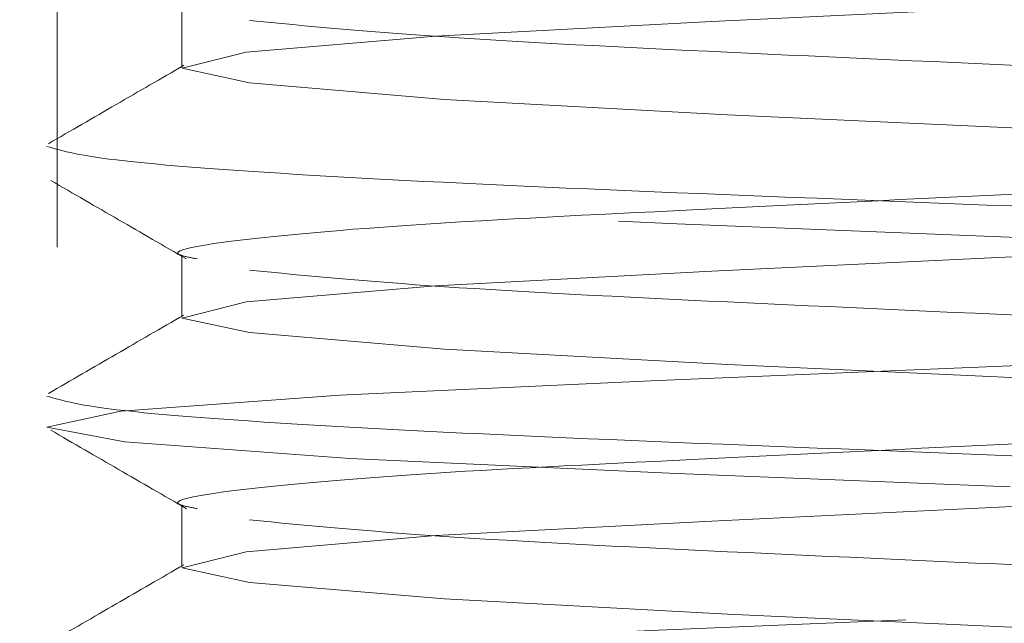
# Paper-space layout 'Sheet2' of a CAD drawing. Units: millimetres. Extents: x 5 to 292, y 5 to 205.
# Drawn here: x 36 to 37, y 132 to 132 of the extents above; entities that cross this region are included whole.
import ezdxf

# ---------------------------------------------------------------- set-up
doc = ezdxf.new("R2010")
doc.units = ezdxf.units.MM
doc.linetypes.add('HIDDEN', pattern=[1.905, 1.27, -0.635])

psp = doc.layouts.new('Sheet2')

# ---------------------------------------------------------------- linework, layer by layer
at = {"color": 7, "linetype": 'HIDDEN', "lineweight": 18}
for p, q in [((36.32499999999999, 133.0357142857143), (36.32499999999999, 129.4642857142858)), ((36.36071428571428, 131.8348179360633), (36.36071428571428, 131.816960793011)), ((36.36071428571428, 131.7633893646347), (36.36071428571428, 131.7455322215825)), ((36.36071428571428, 131.6919607932061), (36.36071428571428, 131.6741036501539))]:
    psp.add_line(p, q, dxfattribs=at)
at = {"color": 7, "linetype": 'HIDDEN', "lineweight": 18, "flags": 128}
for points in [[(36.8993325139617, 129.4642773071932), (36.89937604548226, 129.4642857142857), (36.87822616142992, 129.4687499999025), (36.81555805196135, 129.4733490703107), (36.72439470210197, 129.4775211365122), (36.61205495748314, 129.4822425724965), (36.50225664898183, 129.4866071427596), (36.40873220390269, 129.4909717130226), (36.34435319310971, 129.495693149007), (36.32207139578314, 129.4998652152085), (36.34320240999863, 129.5044642856167), (36.4058705194672, 129.509063356025), (36.49703386932657, 129.5132354222265), (36.60937361394541, 129.5179568582108), (36.71917192244671, 129.5223214284739), (36.81269636752586, 129.5266859987369), (36.87707537831884, 129.5314074347213), (36.89937604548226, 129.5357142857143), (36.87822616142992, 129.540178571331), (36.81555805196135, 129.5447776417393), (36.72439470210197, 129.5489497079407), (36.61205495748314, 129.5536711439251), (36.50225664898183, 129.5580357141882), (36.40873220390269, 129.5624002844512), (36.34435319310971, 129.5671217204356), (36.32207139578314, 129.5712937866371), (36.34320240999863, 129.5758928570453), (36.4058705194672, 129.5804919274536), (36.49703386932657, 129.584663993655), (36.60937361394541, 129.5893854296394), (36.71917192244671, 129.5937499999025), (36.81269636752586, 129.5981145701655), (36.87707537831884, 129.6028360061499), (36.89937604548226, 129.6071428571429), (36.87822616142992, 129.6116071427596), (36.81555805196135, 129.6162062131678), (36.72439470210197, 129.6203782793693), (36.61205495748314, 129.6250997153537), (36.50225664898183, 129.6294642856168), (36.40873220390269, 129.6338288558798), (36.34435319310971, 129.6385502918642), (36.32207139578314, 129.6427223580656), (36.34320240999863, 129.6473214284739), (36.4058705194672, 129.6519204988821), (36.49703386932657, 129.6560925650836), (36.60937361394541, 129.660814001068), (36.71917192244671, 129.665178571331), (36.81269636752586, 129.6695431415941), (36.87707537831884, 129.6742645775784), (36.89937604548226, 129.6785714285714), (36.87822616142992, 129.6830357141882), (36.81555805196135, 129.6876347845964), (36.72439470210197, 129.6918068507979), (36.61205495748314, 129.6965282867823), (36.50225664898183, 129.7008928570453), (36.40873220390269, 129.7052574273084), (36.34435319310971, 129.7099788632927), (36.32207139578314, 129.7141509294942), (36.34320240999863, 129.7187499999025), (36.4058705194672, 129.7233490703107), (36.49703386932657, 129.7275211365122), (36.60937361394541, 129.7322425724965), (36.71917192244671, 129.7366071427596), (36.81269636752586, 129.7409717130226), (36.87707537831884, 129.745693149007), (36.89937604548226, 129.75), (36.87822616142992, 129.7544642856167), (36.81555805196135, 129.759063356025), (36.72439470210197, 129.7632354222264), (36.61205495748314, 129.7679568582108), (36.50225664898183, 129.7723214284739), (36.40873220390269, 129.7766859987369), (36.34435319310971, 129.7814074347213), (36.32207139578314, 129.7855795009228), (36.34320240999863, 129.790178571331), (36.4058705194672, 129.7947776417393), (36.49703386932657, 129.7989497079407), (36.60937361394541, 129.8036711439251), (36.71917192244671, 129.8080357141882), (36.81269636752586, 129.8124002844512), (36.87707537831884, 129.8171217204356), (36.89937604548226, 129.8214285714286), (36.87822616142992, 129.8258928570453), (36.81555805196135, 129.8304919274536), (36.72439470210197, 129.834663993655), (36.61205495748314, 129.8393854296394), (36.50225664898183, 129.8437499999025), (36.40873220390269, 129.8481145701655), (36.34435319310971, 129.8528360061499), (36.32207139578314, 129.8570080723514), (36.34320240999863, 129.8616071427596), (36.4058705194672, 129.8662062131678), (36.49703386932657, 129.8703782793693), (36.60937361394541, 129.8750997153537), (36.71917192244671, 129.8794642856168), (36.81269636752586, 129.8838288558798), (36.87707537831884, 129.8885502918642), (36.89937604548226, 129.8928571428571), (36.87822616142992, 129.8973214284739), (36.81555805196135, 129.9019204988821), (36.72439470210197, 129.9060925650836), (36.61205495748314, 129.910814001068), (36.50225664898183, 129.915178571331), (36.40873220390269, 129.9195431415941), (36.34435319310971, 129.9242645775784), (36.32207139578314, 129.9284366437799), (36.34320240999863, 129.9330357141882), (36.4058705194672, 129.9376347845964), (36.49703386932657, 129.9418068507979), (36.60937361394541, 129.9465282867823), (36.71917192244671, 129.9508928570453), (36.81269636752586, 129.9552574273084), (36.87707537831884, 129.9599788632927), (36.89937604548226, 129.9642857142857), (36.87822616142992, 129.9687499999025), (36.81555805196135, 129.9733490703107), (36.72439470210197, 129.9775211365122), (36.61205495748314, 129.9822425724965), (36.50225664898183, 129.9866071427596), (36.40873220390269, 129.9909717130226), (36.34435319310971, 129.995693149007), (36.32207139578314, 129.9998652152085), (36.34320240999863, 130.0044642856167), (36.4058705194672, 130.009063356025), (36.49703386932657, 130.0132354222265), (36.60937361394541, 130.0179568582108), (36.71917192244671, 130.0223214284739), (36.81269636752586, 130.0266859987369), (36.87707537831884, 130.0314074347213), (36.89937604548226, 130.0357142857143), (36.87822616142992, 130.040178571331), (36.81555805196135, 130.0447776417393), (36.72439470210197, 130.0489497079407), (36.61205495748314, 130.0536711439251), (36.50225664898183, 130.0580357141882), (36.40873220390269, 130.0624002844512), (36.34435319310971, 130.0671217204356), (36.32207139578314, 130.0712937866371), (36.34320240999863, 130.0758928570453), (36.4058705194672, 130.0804919274536), (36.49703386932657, 130.084663993655), (36.60937361394541, 130.0893854296394), (36.71917192244671, 130.0937499999025), (36.81269636752586, 130.0981145701655), (36.87707537831884, 130.1028360061499), (36.89937604548226, 130.1071428571429), (36.87822616142992, 130.1116071427596), (36.81555805196135, 130.1162062131678), (36.72439470210197, 130.1203782793693), (36.61205495748314, 130.1250997153537), (36.50225664898183, 130.1294642856168), (36.40873220390269, 130.1338288558798), (36.34435319310971, 130.1385502918642), (36.32207139578314, 130.1427223580656), (36.34320240999863, 130.1473214284739), (36.4058705194672, 130.1519204988821), (36.49703386932657, 130.1560925650836), (36.60937361394541, 130.160814001068), (36.71917192244671, 130.165178571331), (36.81269636752586, 130.1695431415941), (36.87707537831884, 130.1742645775784), (36.89937604548226, 130.1785714285714), (36.87822616142992, 130.1830357141882), (36.81555805196135, 130.1876347845964), (36.72439470210197, 130.1918068507979), (36.61205495748314, 130.1965282867823), (36.50225664898183, 130.2008928570453), (36.40873220390269, 130.2052574273084), (36.34435319310971, 130.2099788632927), (36.32207139578314, 130.2141509294942), (36.34320240999863, 130.2187499999025), (36.4058705194672, 130.2233490703107), (36.49703386932657, 130.2275211365122), (36.60937361394541, 130.2322425724965), (36.71917192244671, 130.2366071427596), (36.81269636752586, 130.2409717130226), (36.87707537831884, 130.245693149007), (36.89937604548226, 130.25), (36.87822616142992, 130.2544642856167), (36.81555805196135, 130.259063356025), (36.72439470210197, 130.2632354222264), (36.61205495748314, 130.2679568582108), (36.50225664898183, 130.2723214284739), (36.40873220390269, 130.2766859987369), (36.34435319310971, 130.2814074347213), (36.32207139578314, 130.2855795009228), (36.34320240999863, 130.290178571331), (36.4058705194672, 130.2947776417393), (36.49703386932657, 130.2989497079407), (36.60937361394541, 130.3036711439251), (36.71917192244671, 130.3080357141882), (36.81269636752586, 130.3124002844512), (36.87707537831884, 130.3171217204356), (36.89937604548226, 130.3214285714286), (36.87822616142992, 130.3258928570453), (36.81555805196135, 130.3304919274536), (36.72439470210197, 130.334663993655), (36.61205495748314, 130.3393854296394), (36.50225664898183, 130.3437499999025), (36.40873220390269, 130.3481145701655), (36.34435319310971, 130.3528360061499), (36.32207139578314, 130.3570080723514), (36.34320240999863, 130.3616071427596), (36.4058705194672, 130.3662062131678), (36.49703386932657, 130.3703782793693), (36.60937361394541, 130.3750997153537), (36.71917192244671, 130.3794642856168), (36.81269636752586, 130.3838288558798), (36.87707537831884, 130.3885502918642), (36.89937604548226, 130.3928571428571), (36.87822616142992, 130.3973214284739), (36.81555805196135, 130.4019204988821), (36.72439470210197, 130.4060925650836), (36.61205495748314, 130.410814001068), (36.50225664898183, 130.415178571331), (36.40873220390269, 130.4195431415941), (36.34435319310971, 130.4242645775784), (36.32207139578314, 130.4284366437799), (36.34320240999863, 130.4330357141882), (36.4058705194672, 130.4376347845964), (36.49703386932657, 130.4418068507979), (36.60937361394541, 130.4465282867823), (36.71917192244671, 130.4508928570453), (36.81269636752586, 130.4552574273084), (36.87707537831884, 130.4599788632927), (36.89937604548226, 130.4642857142857), (36.87822616142992, 130.4687499999025), (36.81555805196135, 130.4733490703107), (36.72439470210197, 130.4775211365122), (36.61205495748314, 130.4822425724965), (36.50225664898183, 130.4866071427596), (36.40873220390269, 130.4909717130226), (36.34435319310971, 130.495693149007), (36.32207139578314, 130.4998652152085), (36.34320240999863, 130.5044642856167), (36.4058705194672, 130.509063356025), (36.49703386932657, 130.5132354222265), (36.60937361394541, 130.5179568582108), (36.71917192244671, 130.5223214284739), (36.81269636752586, 130.5266859987369), (36.87707537831884, 130.5314074347213), (36.89937604548226, 130.5357142857143), (36.87822616142992, 130.540178571331), (36.81555805196135, 130.5447776417393), (36.72439470210197, 130.5489497079407), (36.61205495748314, 130.5536711439251), (36.50225664898183, 130.5580357141882), (36.40873220390269, 130.5624002844512), (36.34435319310971, 130.5671217204356), (36.32207139578314, 130.5712937866371), (36.34320240999863, 130.5758928570453), (36.4058705194672, 130.5804919274536), (36.49703386932657, 130.584663993655), (36.60937361394541, 130.5893854296394), (36.71917192244671, 130.5937499999025), (36.81269636752586, 130.5981145701655), (36.87707537831884, 130.6028360061499), (36.89937604548226, 130.6071428571429), (36.87822616142992, 130.6116071427596), (36.81555805196135, 130.6162062131678), (36.72439470210197, 130.6203782793693), (36.61205495748314, 130.6250997153537), (36.50225664898183, 130.6294642856168), (36.40873220390269, 130.6338288558798), (36.34435319310971, 130.6385502918642), (36.32207139578314, 130.6427223580656), (36.34320240999863, 130.6473214284739), (36.4058705194672, 130.6519204988821), (36.49703386932657, 130.6560925650836), (36.60937361394541, 130.660814001068), (36.71917192244671, 130.665178571331), (36.81269636752586, 130.6695431415941), (36.87707537831884, 130.6742645775784), (36.89937604548226, 130.6785714285714), (36.87822616142992, 130.6830357141882), (36.81555805196135, 130.6876347845964), (36.72439470210197, 130.6918068507979), (36.61205495748314, 130.6965282867823), (36.50225664898183, 130.7008928570453), (36.40873220390269, 130.7052574273084), (36.34435319310971, 130.7099788632927), (36.32207139578314, 130.7141509294942), (36.34320240999863, 130.7187499999025), (36.4058705194672, 130.7233490703107), (36.49703386932657, 130.7275211365122), (36.60937361394541, 130.7322425724965), (36.71917192244671, 130.7366071427596), (36.81269636752586, 130.7409717130226), (36.87707537831884, 130.745693149007), (36.89937604548226, 130.75), (36.87822616142992, 130.7544642856167), (36.81555805196135, 130.759063356025), (36.72439470210197, 130.7632354222264), (36.61205495748314, 130.7679568582108), (36.50225664898183, 130.7723214284739), (36.40873220390269, 130.7766859987369), (36.34435319310971, 130.7814074347213), (36.32207139578314, 130.7855795009228), (36.34320240999863, 130.790178571331), (36.4058705194672, 130.7947776417393), (36.49703386932657, 130.7989497079407), (36.60937361394541, 130.8036711439251), (36.71917192244671, 130.8080357141882), (36.81269636752586, 130.8124002844512), (36.87707537831884, 130.8171217204356), (36.89937604548226, 130.8214285714286), (36.87822616142992, 130.8258928570453), (36.81555805196135, 130.8304919274536), (36.72439470210197, 130.834663993655), (36.61205495748314, 130.8393854296394), (36.50225664898183, 130.8437499999025), (36.40873220390269, 130.8481145701655), (36.34435319310971, 130.8528360061499), (36.32207139578314, 130.8570080723514), (36.34320240999863, 130.8616071427596), (36.4058705194672, 130.8662062131678), (36.49703386932657, 130.8703782793693), (36.60937361394541, 130.8750997153537), (36.71917192244671, 130.8794642856168), (36.81269636752586, 130.8838288558798), (36.87707537831884, 130.8885502918642), (36.89937604548226, 130.8928571428571), (36.87822616142992, 130.8973214284739), (36.81555805196135, 130.9019204988821), (36.72439470210197, 130.9060925650836), (36.61205495748314, 130.910814001068), (36.50225664898183, 130.915178571331), (36.40873220390269, 130.9195431415941), (36.34435319310971, 130.9242645775784), (36.32207139578314, 130.9284366437799), (36.34320240999863, 130.9330357141882), (36.4058705194672, 130.9376347845964), (36.49703386932657, 130.9418068507979), (36.60937361394541, 130.9465282867823), (36.71917192244671, 130.9508928570453), (36.81269636752586, 130.9552574273084), (36.87707537831884, 130.9599788632927), (36.89937604548226, 130.9642857142857), (36.87822616142992, 130.9687499999025), (36.81555805196135, 130.9733490703107), (36.72439470210197, 130.9775211365122), (36.61205495748314, 130.9822425724965), (36.50225664898183, 130.9866071427596), (36.40873220390269, 130.9909717130226), (36.34435319310971, 130.995693149007), (36.32207139578314, 130.9998652152085), (36.34320240999863, 131.0044642856167), (36.4058705194672, 131.009063356025), (36.49703386932657, 131.0132354222265), (36.60937361394541, 131.0179568582108), (36.71917192244671, 131.0223214284739), (36.81269636752586, 131.0266859987369), (36.87707537831884, 131.0314074347213), (36.89937604548226, 131.0357142857143), (36.87822616142992, 131.040178571331), (36.81555805196135, 131.0447776417393), (36.72439470210197, 131.0489497079407), (36.61205495748314, 131.0536711439251), (36.50225664898183, 131.0580357141882), (36.40873220390269, 131.0624002844512), (36.34435319310971, 131.0671217204356), (36.32207139578314, 131.0712937866371), (36.34320240999863, 131.0758928570453), (36.4058705194672, 131.0804919274536), (36.49703386932657, 131.084663993655), (36.60937361394541, 131.0893854296394), (36.71917192244671, 131.0937499999025), (36.81269636752586, 131.0981145701655), (36.87707537831884, 131.1028360061499), (36.89937604548226, 131.1071428571429), (36.87822616142992, 131.1116071427596), (36.81555805196135, 131.1162062131678), (36.72439470210197, 131.1203782793693), (36.61205495748314, 131.1250997153537), (36.50225664898183, 131.1294642856168), (36.40873220390269, 131.1338288558798), (36.34435319310971, 131.1385502918642), (36.32207139578314, 131.1427223580656), (36.34320240999863, 131.1473214284739), (36.4058705194672, 131.1519204988821), (36.49703386932657, 131.1560925650836), (36.60937361394541, 131.160814001068), (36.71917192244671, 131.165178571331), (36.81269636752586, 131.1695431415941), (36.87707537831884, 131.1742645775784), (36.89937604548226, 131.1785714285714), (36.87822616142992, 131.1830357141882), (36.81555805196135, 131.1876347845964), (36.72439470210197, 131.1918068507979), (36.61205495748314, 131.1965282867823), (36.50225664898183, 131.2008928570453), (36.40873220390269, 131.2052574273084), (36.34435319310971, 131.2099788632927), (36.32207139578314, 131.2141509294942), (36.34320240999863, 131.2187499999025), (36.4058705194672, 131.2233490703107), (36.49703386932657, 131.2275211365122), (36.60937361394541, 131.2322425724965), (36.71917192244671, 131.2366071427596), (36.81269636752586, 131.2409717130226), (36.87707537831884, 131.245693149007), (36.89937604548226, 131.25), (36.87822616142992, 131.2544642856167), (36.81555805196135, 131.259063356025), (36.72439470210197, 131.2632354222264), (36.61205495748314, 131.2679568582108), (36.50225664898183, 131.2723214284739), (36.40873220390269, 131.2766859987369), (36.34435319310971, 131.2814074347213), (36.32207139578314, 131.2855795009228), (36.34320240999863, 131.290178571331), (36.4058705194672, 131.2947776417393), (36.49703386932657, 131.2989497079407), (36.60937361394541, 131.3036711439251), (36.71917192244671, 131.3080357141882), (36.81269636752586, 131.3124002844512), (36.87707537831884, 131.3171217204356), (36.89937604548226, 131.3214285714286), (36.87822616142992, 131.3258928570453), (36.81555805196135, 131.3304919274536), (36.72439470210197, 131.334663993655), (36.61205495748314, 131.3393854296394), (36.50225664898183, 131.3437499999025), (36.40873220390269, 131.3481145701655), (36.34435319310971, 131.3528360061499), (36.32207139578314, 131.3570080723514), (36.34320240999863, 131.3616071427596), (36.4058705194672, 131.3662062131678), (36.49703386932657, 131.3703782793693), (36.60937361394541, 131.3750997153537), (36.71917192244671, 131.3794642856168), (36.81269636752586, 131.3838288558798), (36.87707537831884, 131.3885502918642), (36.89937604548226, 131.3928571428571), (36.87822616142992, 131.3973214284739), (36.81555805196135, 131.4019204988821), (36.72439470210197, 131.4060925650836), (36.61205495748314, 131.410814001068), (36.50225664898183, 131.415178571331), (36.40873220390269, 131.4195431415941), (36.34435319310971, 131.4242645775784), (36.32207139578314, 131.4284366437799), (36.34320240999863, 131.4330357141882), (36.4058705194672, 131.4376347845964), (36.49703386932657, 131.4418068507979), (36.60937361394541, 131.4465282867823), (36.71917192244671, 131.4508928570453), (36.81269636752586, 131.4552574273084), (36.87707537831884, 131.4599788632927), (36.89937604548226, 131.4642857142857), (36.87822616142992, 131.4687499999025), (36.81555805196135, 131.4733490703107), (36.72439470210197, 131.4775211365122), (36.61205495748314, 131.4822425724965), (36.50225664898183, 131.4866071427596), (36.40873220390269, 131.4909717130226), (36.34435319310971, 131.495693149007), (36.32207139578314, 131.4998652152085), (36.34320240999863, 131.5044642856167), (36.4058705194672, 131.509063356025), (36.49703386932657, 131.5132354222265), (36.60937361394541, 131.5179568582108), (36.71917192244671, 131.5223214284739), (36.81269636752586, 131.5266859987369), (36.87707537831884, 131.5314074347213), (36.89937604548226, 131.5357142857143), (36.87822616142992, 131.540178571331), (36.81555805196135, 131.5447776417393), (36.72439470210197, 131.5489497079407), (36.61205495748314, 131.5536711439251), (36.50225664898183, 131.5580357141882), (36.40873220390269, 131.5624002844512), (36.34435319310971, 131.5671217204356), (36.32207139578314, 131.5712937866371), (36.34320240999863, 131.5758928570453), (36.4058705194672, 131.5804919274536), (36.49703386932657, 131.584663993655), (36.60937361394541, 131.5893854296394), (36.71917192244671, 131.5937499999025), (36.81269636752586, 131.5981145701655), (36.87707537831884, 131.6028360061499), (36.89937604548226, 131.6071428571429), (36.87822616142992, 131.6116071427596), (36.81555805196135, 131.6162062131678), (36.72439470210197, 131.6203782793693), (36.61205495748314, 131.6250997153537), (36.50225664898183, 131.6294642856168), (36.40873220390269, 131.6338288558798), (36.34435319310971, 131.6385502918642), (36.32207139578314, 131.6427223580656), (36.34320240999863, 131.6473214284739), (36.4058705194672, 131.6519204988821), (36.49703386932657, 131.6560925650836), (36.60937361394541, 131.660814001068), (36.71917192244671, 131.665178571331), (36.81269636752586, 131.6695431415941), (36.87707537831884, 131.6742645775784), (36.89937604548226, 131.6785714285714), (36.87822616142992, 131.6830357141882), (36.81555805196135, 131.6876347845964), (36.72439470210197, 131.6918068507979), (36.61205495748314, 131.6965282867823), (36.50225664898183, 131.7008928570453), (36.40873220390269, 131.7052574273084), (36.34435319310971, 131.7099788632927), (36.32207139578314, 131.7141509294942), (36.34320240999863, 131.7187499999025), (36.4058705194672, 131.7233490703107), (36.49703386932657, 131.7275211365122), (36.60937361394541, 131.7322425724965), (36.71917192244671, 131.7366071427596), (36.81269636752586, 131.7409717130226), (36.87707537831884, 131.745693149007), (36.89937604548226, 131.75), (36.87822616142992, 131.7544642856167), (36.81555805196135, 131.759063356025), (36.72439470210197, 131.7632354222264), (36.61205495748314, 131.7679568582108), (36.50225664898183, 131.7723214284739), (36.40873220390269, 131.7766859987369), (36.34435319310971, 131.7814074347213), (36.32207139578314, 131.7855795009228), (36.34320240999863, 131.790178571331), (36.4058705194672, 131.7947776417393), (36.49703386932657, 131.7989497079407), (36.60937361394541, 131.8036711439251), (36.71917192244671, 131.8080357141882), (36.81269636752586, 131.8124002844512), (36.87707537831884, 131.8171217204356), (36.89937604548226, 131.8214285714286), (36.87822616142992, 131.8258928570453), (36.81555805196135, 131.8304919274536), (36.72439470210197, 131.834663993655), (36.61205495748314, 131.8393854296394), (36.50225664898183, 131.8437499999025), (36.40873220390269, 131.8481145701655), (36.34435319310971, 131.8528360061499), (36.32207139578314, 131.8570080723514), (36.34320240999863, 131.8616071427596), (36.4058705194672, 131.8662062131678), (36.49703386932657, 131.8703782793693), (36.60937361394541, 131.8750997153537), (36.71917192244671, 131.8794642856168), (36.81269636752586, 131.8838288558798), (36.87707537831884, 131.8885502918642), (36.89937604548226, 131.8928571428571), (36.87822616142992, 131.8973214284739), (36.81555805196135, 131.9019204988821), (36.72439470210197, 131.9060925650836), (36.61205495748314, 131.910814001068), (36.50225664898183, 131.915178571331), (36.40873220390269, 131.9195431415941), (36.34435319310971, 131.9242645775784), (36.32207139578314, 131.9284366437799), (36.34320240999863, 131.9330357141882), (36.4058705194672, 131.9376347845964), (36.49703386932657, 131.9418068507979), (36.60937361394541, 131.9465282867823), (36.71917192244671, 131.9508928570453), (36.81269636752586, 131.9552574273084), (36.87707537831884, 131.9599788632927), (36.89937604548226, 131.9642857142857), (36.87822616142992, 131.9687499999025), (36.81555805196135, 131.9733490703107), (36.72439470210197, 131.9775211365122), (36.61205495748314, 131.9822425724965), (36.50225664898183, 131.9866071427596), (36.40873220390269, 131.9909717130226), (36.34435319310971, 131.995693149007), (36.32207139578314, 131.9998652152085), (36.34320240999863, 132.0044642856167), (36.4058705194672, 132.009063356025), (36.49703386932657, 132.0132354222265), (36.60937361394541, 132.0179568582108), (36.71917192244671, 132.0223214284739), (36.81269636752586, 132.0266859987369), (36.87707537831884, 132.0314074347213), (36.89937604548226, 132.0357142857143), (36.87822616142992, 132.040178571331), (36.81555805196135, 132.0447776417393), (36.72439470210197, 132.0489497079407), (36.61205495748314, 132.0536711439251), (36.50225664898183, 132.0580357141882), (36.40873220390269, 132.0624002844512), (36.34435319310971, 132.0671217204356), (36.32207139578314, 132.0712937866371), (36.34320240999863, 132.0758928570453), (36.4058705194672, 132.0804919274536), (36.49703386932657, 132.084663993655), (36.60937361394541, 132.0893854296394), (36.71917192244671, 132.0937499999025), (36.81269636752586, 132.0981145701655), (36.87707537831884, 132.1028360061499), (36.89937604548226, 132.1071428571429), (36.87822616142992, 132.1116071427596), (36.81555805196135, 132.1162062131678), (36.72439470210197, 132.1203782793693), (36.61205495748314, 132.1250997153537), (36.50225664898183, 132.1294642856168), (36.40873220390269, 132.1338288558798), (36.34435319310971, 132.1385502918642), (36.32207139578314, 132.1427223580656), (36.34320240999863, 132.1473214284739), (36.4058705194672, 132.1519204988821), (36.49703386932657, 132.1560925650836), (36.60937361394541, 132.160814001068), (36.71917192244671, 132.165178571331), (36.81269636752586, 132.1695431415941), (36.87707537831884, 132.1742645775784), (36.89937604548226, 132.1785714285714), (36.87822616142992, 132.1830357141882), (36.81555805196135, 132.1876347845964), (36.72439470210197, 132.1918068507979), (36.61205495748314, 132.1965282867823), (36.50225664898183, 132.2008928570453), (36.40873220390269, 132.2052574273084), (36.34435319310971, 132.2099788632927), (36.32207139578314, 132.2141509294942), (36.34320240999863, 132.2187499999025), (36.4058705194672, 132.2233490703107), (36.49703386932657, 132.2275211365122), (36.60937361394541, 132.2322425724965), (36.71917192244671, 132.2366071427596), (36.81269636752586, 132.2409717130226), (36.87707537831884, 132.245693149007), (36.89937604548226, 132.25), (36.87822616142992, 132.2544642856167), (36.81555805196135, 132.259063356025), (36.72439470210197, 132.2632354222264), (36.61205495748314, 132.2679568582108), (36.50225664898183, 132.2723214284739), (36.40873220390269, 132.2766859987369), (36.34435319310971, 132.2814074347213), (36.32207139578314, 132.2855795009228), (36.34320240999863, 132.290178571331), (36.4058705194672, 132.2947776417393), (36.49703386932657, 132.2989497079407), (36.60937361394541, 132.3036711439251), (36.71917192244671, 132.3080357141882), (36.81269636752586, 132.3124002844512), (36.87707537831884, 132.3171217204356), (36.89937604548226, 132.3214285714286), (36.87822616142992, 132.3258928570453), (36.81555805196135, 132.3304919274536), (36.72439470210197, 132.334663993655), (36.61205495748314, 132.3393854296394), (36.50225664898183, 132.3437499999025), (36.40873220390269, 132.3481145701655), (36.34435319310971, 132.3528360061499), (36.32207139578314, 132.3570080723514), (36.34320240999863, 132.3616071427596), (36.4058705194672, 132.3662062131678), (36.49703386932657, 132.3703782793693), (36.60937361394541, 132.3750997153537), (36.71917192244671, 132.3794642856168), (36.81269636752586, 132.3838288558798), (36.87707537831884, 132.3885502918642), (36.89937604548226, 132.3928571428571), (36.87822616142992, 132.3973214284739), (36.81555805196135, 132.4019204988821), (36.72439470210197, 132.4060925650836), (36.61205495748314, 132.410814001068), (36.50225664898183, 132.415178571331), (36.40873220390269, 132.4195431415941), (36.34435319310971, 132.4242645775784), (36.32207139578314, 132.4284366437799), (36.34320240999863, 132.4330357141882), (36.4058705194672, 132.4376347845964), (36.49703386932657, 132.4418068507979), (36.60937361394541, 132.4465282867823), (36.71917192244671, 132.4508928570453), (36.81269636752586, 132.4552574273084), (36.87707537831884, 132.4599788632927), (36.89937604548226, 132.4642857142857), (36.87822616142992, 132.4687499999025), (36.81555805196135, 132.4733490703107), (36.72439470210197, 132.4775211365122), (36.61205495748314, 132.4822425724965), (36.50225664898183, 132.4866071427596), (36.40873220390269, 132.4909717130226), (36.34435319310971, 132.495693149007), (36.32207139578314, 132.4998652152085), (36.34320240999863, 132.5044642856167), (36.4058705194672, 132.509063356025), (36.49703386932657, 132.5132354222264), (36.60937361394541, 132.5179568582108), (36.71917192244671, 132.5223214284739), (36.81269636752586, 132.5266859987369), (36.87707537831884, 132.5314074347213), (36.89937604548226, 132.5357142857143), (36.87822616142992, 132.540178571331), (36.81555805196135, 132.5447776417393), (36.72439470210197, 132.5489497079407), (36.61205495748314, 132.5536711439251), (36.50225664898183, 132.5580357141882), (36.40873220390269, 132.5624002844512), (36.34435319310971, 132.5671217204356), (36.32207139578314, 132.5712937866371), (36.34320240999863, 132.5758928570453), (36.4058705194672, 132.5804919274536), (36.49703386932657, 132.584663993655), (36.60937361394541, 132.5893854296394), (36.71917192244671, 132.5937499999025), (36.81269636752586, 132.5981145701655), (36.87707537831884, 132.6028360061499), (36.89937604548226, 132.6071428571429), (36.87822616142992, 132.6116071427596), (36.81555805196135, 132.6162062131678), (36.72439470210197, 132.6203782793693), (36.61205495748314, 132.6250997153537), (36.50225664898183, 132.6294642856168), (36.40873220390269, 132.6338288558798), (36.34435319310971, 132.6385502918642), (36.32207139578314, 132.6427223580656), (36.34320240999863, 132.6473214284739), (36.4058705194672, 132.6519204988821), (36.49703386932657, 132.6560925650836), (36.60937361394541, 132.660814001068), (36.71917192244671, 132.665178571331), (36.81269636752586, 132.6695431415941), (36.87707537831884, 132.6742645775784), (36.89937604548226, 132.6785714285714), (36.87822616142992, 132.6830357141882), (36.81555805196135, 132.6876347845964), (36.72439470210197, 132.6918068507979), (36.61205495748314, 132.6965282867823), (36.50225664898183, 132.7008928570453), (36.40873220390269, 132.7052574273084), (36.34435319310971, 132.7099788632927), (36.32207139578314, 132.7141509294942), (36.34320240999863, 132.7187499999025), (36.4058705194672, 132.7233490703107), (36.49703386932657, 132.7275211365122), (36.60937361394541, 132.7322425724965), (36.71917192244671, 132.7366071427596), (36.81269636752586, 132.7409717130226), (36.87707537831884, 132.745693149007), (36.89937604548226, 132.75), (36.87822616142992, 132.7544642856167), (36.81555805196135, 132.759063356025), (36.72439470210197, 132.7632354222264), (36.61205495748314, 132.7679568582108), (36.50225664898183, 132.7723214284739), (36.40873220390269, 132.7766859987369), (36.34435319310971, 132.7814074347213), (36.32207139578314, 132.7855795009228), (36.34320240999863, 132.790178571331), (36.4058705194672, 132.7947776417393), (36.49703386932657, 132.7989497079407), (36.60937361394541, 132.8036711439251), (36.71917192244671, 132.8080357141882), (36.81269636752586, 132.8124002844512), (36.87707537831884, 132.8171217204356), (36.89937604548226, 132.8214285714286), (36.87822616142992, 132.8258928570453), (36.81555805196135, 132.8304919274536), (36.72439470210197, 132.834663993655), (36.61205495748314, 132.8393854296394), (36.50225664898183, 132.8437499999025), (36.40873220390269, 132.8481145701655), (36.34435319310971, 132.8528360061499), (36.32207139578314, 132.8570080723514), (36.34320240999863, 132.8616071427596), (36.4058705194672, 132.8662062131678), (36.49703386932657, 132.8703782793693), (36.60937361394541, 132.8750997153537), (36.71917192244671, 132.8794642856168), (36.81269636752586, 132.8838288558798), (36.87707537831884, 132.8885502918642), (36.89937604548226, 132.8928571428571), (36.87822616142992, 132.8973214284739), (36.81555805196135, 132.9019204988821), (36.72439470210197, 132.9060925650836), (36.61205495748314, 132.910814001068), (36.50225664898183, 132.915178571331), (36.40873220390269, 132.9195431415941), (36.34435319310971, 132.9242645775784), (36.32207139578314, 132.9284366437799), (36.34320240999863, 132.9330357141882), (36.4058705194672, 132.9376347845964), (36.49703386932657, 132.9418068507979), (36.60937361394541, 132.9465282867823), (36.71917192244671, 132.9508928570453), (36.81269636752586, 132.9552574273084), (36.87707537831884, 132.9599788632927), (36.89937604548226, 132.9642857142857), (36.87822616142992, 132.9687499999025), (36.81555805196135, 132.9733490703107), (36.72439470210197, 132.9775211365122), (36.61205495748314, 132.9822425724965), (36.50225664898183, 132.9866071427596), (36.40873220390269, 132.9909717130226), (36.34435319310971, 132.995693149007), (36.32207139578314, 132.9998652152085), (36.34320240999863, 133.0044642856167), (36.4058705194672, 133.009063356025), (36.49703386932657, 133.0132354222264), (36.60937361394541, 133.0179568582108), (36.71917192244671, 133.0223214284739), (36.81269636752586, 133.0266859987369), (36.87707537831884, 133.0314074347213), (36.89937604548226, 133.0357142857143), (36.87822616142992, 133.040178571331), (36.81555805196135, 133.0447776417393), (36.72439470210197, 133.0489497079407), (36.61205495748314, 133.0536711439251), (36.50225664898183, 133.0580357141882), (36.40873220390269, 133.0624002844512), (36.34435319310971, 133.0671217204356), (36.32207139578314, 133.0712937866371), (36.34320240999863, 133.0758928570453), (36.4058705194672, 133.0804919274536), (36.49703386932657, 133.084663993655), (36.60937361394541, 133.0893854296394), (36.71917192244671, 133.0937499999025), (36.81269636752586, 133.0981145701655), (36.87707537831884, 133.1028360061499), (36.89937604548226, 133.1071428571429), (36.87822616142992, 133.1116071427596), (36.81555805196135, 133.1162062131678), (36.72439470210197, 133.1203782793693), (36.61205495748314, 133.1250997153537), (36.50225664898183, 133.1294642856168), (36.40873220390269, 133.1338288558798), (36.34435319310971, 133.1385502918642), (36.32207139578314, 133.1427223580656), (36.34320240999863, 133.1473214284739), (36.4058705194672, 133.1519204988821), (36.49703386932657, 133.1560925650836), (36.60937361394541, 133.160814001068), (36.71917192244671, 133.165178571331), (36.81269636752586, 133.1695431415941), (36.87707537831884, 133.1742645775784), (36.89937604548226, 133.1785714285714), (36.87822616142992, 133.1830357141882), (36.81555805196135, 133.1876347845964), (36.72439470210197, 133.1918068507979), (36.61205495748314, 133.1965282867823), (36.50225664898183, 133.2008928570453), (36.40873220390269, 133.2052574273084), (36.34435319310971, 133.2099788632927), (36.32207139578314, 133.2141509294942), (36.34320240999863, 133.2187499999025), (36.4058705194672, 133.2233490703107), (36.49703386932657, 133.2275211365122), (36.60937361394541, 133.2322425724965), (36.71917192244671, 133.2366071427596), (36.81269636752586, 133.2409717130226), (36.87707537831884, 133.245693149007), (36.89937604548226, 133.25), (36.87822616142992, 133.2544642856167), (36.81555805196135, 133.259063356025), (36.72439470210197, 133.2632354222264), (36.61205495748314, 133.2679568582108), (36.50225664898183, 133.2723214284739), (36.40873220390269, 133.2766859987369), (36.34435319310971, 133.2814074347213), (36.32207139578314, 133.2855795009228), (36.34320240999863, 133.290178571331), (36.4058705194672, 133.2947776417393), (36.49703386932657, 133.2989497079407), (36.60937361394541, 133.3036711439251), (36.71917192244671, 133.3080357141882), (36.81269636752586, 133.3124002844512), (36.87707537831884, 133.3171217204356), (36.89937604548226, 133.3214285714286), (36.87822616142992, 133.3258928570453), (36.81555805196135, 133.3304919274536), (36.72439470210197, 133.334663993655), (36.61205495748314, 133.3393854296394), (36.50225664898183, 133.3437499999025), (36.40873220390269, 133.3481145701655), (36.34435319310971, 133.3528360061499), (36.32207139578314, 133.3570080723514), (36.34320240999863, 133.3616071427596), (36.4058705194672, 133.3662062131678), (36.49703386932657, 133.3703782793693), (36.60937361394541, 133.3750997153537), (36.71917192244671, 133.3794642856168), (36.81269636752586, 133.3838288558798), (36.87707537831884, 133.3885502918642), (36.89937604548226, 133.3928571428571), (36.87822616142992, 133.3973214284739), (36.81555805196135, 133.4019204988821), (36.72439470210197, 133.4060925650836), (36.61205495748314, 133.410814001068), (36.50225664898183, 133.415178571331), (36.40873220390269, 133.4195431415941), (36.34435319310971, 133.4242645775784), (36.32207139578314, 133.4284366437799), (36.34320240999863, 133.4330357141882), (36.4058705194672, 133.4376347845964), (36.49703386932657, 133.4418068507979), (36.60937361394541, 133.4465282867823), (36.71917192244671, 133.4508928570453), (36.81269636752586, 133.4552574273084), (36.87707537831884, 133.4599788632927), (36.89937604548226, 133.4642857142857), (36.87822616142992, 133.4687499999025), (36.81555805196135, 133.4733490703107), (36.72439470210197, 133.4775211365122), (36.61205495748314, 133.4822425724965), (36.50225664898183, 133.4866071427596), (36.40873220390269, 133.4909717130226), (36.34435319310971, 133.495693149007), (36.32207139578314, 133.4998652152085), (36.34320240999863, 133.5044642856167), (36.4058705194672, 133.509063356025), (36.49703386932657, 133.5132354222264), (36.60937361394541, 133.5179568582108), (36.71917192244671, 133.5223214284739), (36.81269636752586, 133.5266859987369), (36.87707537831884, 133.5314074347213), (36.89937604548226, 133.5357142857143), (36.87822616142992, 133.540178571331), (36.81555805196135, 133.5447776417393), (36.72439470210197, 133.5489497079407), (36.61205495748314, 133.5536711439251), (36.50225664898183, 133.5580357141882), (36.40873220390269, 133.5624002844512), (36.34435319310971, 133.5671217204356), (36.32207139578314, 133.5712937866371), (36.34320240999863, 133.5758928570453), (36.4058705194672, 133.5804919274536), (36.49703386932657, 133.584663993655), (36.60937361394541, 133.5893854296394), (36.71917192244671, 133.5937499999025), (36.81269636752586, 133.5981145701655), (36.87707537831884, 133.6028360061499), (36.89937604548226, 133.6071428571429), (36.87822616142992, 133.6116071427596), (36.81555805196135, 133.6162062131678), (36.72439470210197, 133.6203782793693), (36.61205495748314, 133.6250997153537), (36.50225664898183, 133.6294642856168), (36.40873220390269, 133.6338288558798), (36.34435319310971, 133.6385502918642), (36.32207139578314, 133.6427223580656), (36.34320240999863, 133.6473214284739), (36.4058705194672, 133.6519204988821), (36.49703386932657, 133.6560925650836), (36.60937361394541, 133.660814001068), (36.71917192244671, 133.665178571331), (36.81269636752586, 133.6695431415941), (36.87707537831884, 133.6742645775784), (36.89937604548226, 133.6785714285714), (36.87822616142992, 133.6830357141882), (36.81555805196135, 133.6876347845964), (36.72439470210197, 133.6918068507979), (36.61205495748314, 133.6965282867823), (36.50225664898183, 133.7008928570453), (36.40873220390269, 133.7052574273084), (36.34435319310971, 133.7099788632927), (36.32207139578314, 133.7141509294942), (36.34320240999863, 133.7187499999025), (36.4058705194672, 133.7233490703107), (36.49703386932657, 133.7275211365122), (36.60937361394541, 133.7322425724965), (36.71917192244671, 133.7366071427596), (36.81269636752586, 133.7409717130226), (36.87707537831884, 133.745693149007), (36.89937604548226, 133.75), (36.87822616142992, 133.7544642856167), (36.81555805196135, 133.759063356025), (36.72439470210197, 133.7632354222264), (36.61205495748314, 133.7679568582108), (36.50225664898183, 133.7723214284739), (36.40873220390269, 133.7766859987369), (36.34435319310971, 133.7814074347213), (36.32207139578314, 133.7855795009228), (36.34320240999863, 133.790178571331), (36.4058705194672, 133.7947776417392), (36.49703386932657, 133.7989497079407), (36.60937361394541, 133.8036711439251), (36.71917192244671, 133.8080357141882), (36.81269636752586, 133.8124002844512), (36.87707537831884, 133.8171217204356), (36.89937604548226, 133.8214285714286), (36.87822616142992, 133.8258928570453), (36.81555805196135, 133.8304919274536), (36.72439470210197, 133.834663993655), (36.61205495748314, 133.8393854296394), (36.50225664898183, 133.8437499999025), (36.40873220390269, 133.8481145701655), (36.34435319310971, 133.8528360061499), (36.32207139578314, 133.8570080723514), (36.34320240999863, 133.8616071427596), (36.4058705194672, 133.8662062131678), (36.49703386932657, 133.8703782793693), (36.60937361394541, 133.8750997153537), (36.71917192244671, 133.8794642856168), (36.81269636752586, 133.8838288558798), (36.87707537831884, 133.8885502918642), (36.89937604548226, 133.8928571428571), (36.87822616142992, 133.8973214284739), (36.81555805196135, 133.9019204988821), (36.72439470210197, 133.9060925650836), (36.61205495748314, 133.910814001068), (36.50225664898183, 133.915178571331), (36.40873220390269, 133.9195431415941), (36.34435319310971, 133.9242645775784), (36.32207139578314, 133.9284366437799), (36.34320240999863, 133.9330357141882), (36.4058705194672, 133.9376347845964), (36.49703386932657, 133.9418068507979), (36.60937361394541, 133.9465282867823), (36.71917192244671, 133.9508928570453), (36.81269636752586, 133.9552574273084), (36.87707537831884, 133.9599788632927), (36.89937604548226, 133.9642857142857), (36.87822616142992, 133.9687499999025), (36.81555805196135, 133.9733490703107), (36.72439470210197, 133.9775211365122), (36.61205495748314, 133.9822425724965), (36.50225664898183, 133.9866071427596), (36.40873220390269, 133.9909717130226), (36.34435319310971, 133.995693149007), (36.32207139578314, 133.9998652152085), (36.34320240999863, 134.0044642856167), (36.4058705194672, 134.009063356025), (36.49703386932657, 134.0132354222264), (36.60937361394541, 134.0179568582108), (36.71917192244671, 134.0223214284739), (36.81269636752586, 134.0266859987369), (36.87707537831884, 134.0314074347213), (36.89937604548226, 134.0357142857143), (36.87822616142992, 134.040178571331), (36.81555805196135, 134.0447776417393), (36.72439470210197, 134.0489497079407), (36.61205495748314, 134.0536711439251), (36.50225664898183, 134.0580357141882), (36.40873220390269, 134.0624002844512), (36.34435319310971, 134.0671217204356), (36.32207139578314, 134.0712937866371), (36.34320240999863, 134.0758928570453), (36.4058705194672, 134.0804919274536), (36.49703386932657, 134.084663993655), (36.60937361394541, 134.0893854296394), (36.71917192244671, 134.0937499999025), (36.81269636752586, 134.0981145701655), (36.87707537831884, 134.1028360061499), (36.89937604548226, 134.1071428571429), (36.87822616142992, 134.1116071427596), (36.81555805196135, 134.1162062131678), (36.72439470210197, 134.1203782793693), (36.61205495748314, 134.1250997153537), (36.50225664898183, 134.1294642856168), (36.40873220390269, 134.1338288558798), (36.34435319310971, 134.1385502918642), (36.32207139578314, 134.1427223580656), (36.34320240999863, 134.1473214284739), (36.4058705194672, 134.1519204988821), (36.49703386932657, 134.1560925650836), (36.60937361394541, 134.160814001068), (36.71917192244671, 134.165178571331), (36.81269636752586, 134.1695431415941), (36.87707537831884, 134.1742645775784), (36.89937604548226, 134.1785714285714), (36.87822616142992, 134.1830357141882), (36.81555805196135, 134.1876347845964), (36.72439470210197, 134.1918068507979), (36.61205495748314, 134.1965282867823), (36.50225664898183, 134.2008928570453), (36.40873220390269, 134.2052574273084), (36.34435319310971, 134.2099788632927), (36.32207139578314, 134.2141509294942), (36.34320240999863, 134.2187499999025), (36.4058705194672, 134.2233490703107), (36.49703386932657, 134.2275211365122), (36.60937361394541, 134.2322425724965), (36.71917192244671, 134.2366071427596), (36.81269636752586, 134.2409717130226), (36.87707537831884, 134.245693149007), (36.89937604548226, 134.25), (36.87822616142992, 134.2544642856167), (36.81555805196135, 134.259063356025), (36.72439470210197, 134.2632354222264), (36.61205495748314, 134.2679568582108), (36.50225664898183, 134.2723214284739), (36.40873220390269, 134.2766859987369), (36.34435319310971, 134.2814074347213), (36.32207139578314, 134.2855795009228), (36.34320240999863, 134.290178571331), (36.4058705194672, 134.2947776417392), (36.49703386932657, 134.2989497079407), (36.60937361394541, 134.3036711439251), (36.71917192244671, 134.3080357141882), (36.81269636752586, 134.3124002844512), (36.87707537831884, 134.3171217204356), (36.89937604548226, 134.3214285714286), (36.87822616142992, 134.3258928570453), (36.81555805196135, 134.3304919274536), (36.72439470210197, 134.334663993655), (36.61205495748314, 134.3393854296394), (36.50225664898183, 134.3437499999025), (36.40873220390269, 134.3481145701655), (36.34435319310971, 134.3528360061499), (36.32207139578314, 134.3570080723514), (36.34320240999863, 134.3616071427596), (36.4058705194672, 134.3662062131678), (36.49703386932657, 134.3703782793693), (36.60937361394541, 134.3750997153537), (36.71917192244671, 134.3794642856168), (36.81269636752586, 134.3838288558798), (36.87707537831884, 134.3885502918642), (36.89937604548226, 134.3928571428571), (36.87822616142992, 134.3973214284739), (36.81555805196135, 134.4019204988821), (36.72439470210197, 134.4060925650836), (36.61205495748314, 134.410814001068), (36.50225664898183, 134.415178571331), (36.40873220390269, 134.4195431415941), (36.34435319310971, 134.4242645775784), (36.32207139578314, 134.4284366437799), (36.34320240999863, 134.4330357141882), (36.4058705194672, 134.4376347845964), (36.49703386932657, 134.4418068507979), (36.60937361394541, 134.4465282867823), (36.71917192244671, 134.4508928570453), (36.81269636752586, 134.4552574273084), (36.87707537831884, 134.4599788632927), (36.89937604548226, 134.4642857142857), (36.87822616142992, 134.4687499999025), (36.81555805196135, 134.4733490703107), (36.72439470210197, 134.4775211365122), (36.61205495748314, 134.4822425724965), (36.50225664898183, 134.4866071427596), (36.40873220390269, 134.4909717130226), (36.34435319310971, 134.495693149007), (36.32207139578314, 134.4998652152085), (36.34320240999863, 134.5044642856167), (36.4058705194672, 134.509063356025), (36.49703386932657, 134.5132354222264), (36.60937361394541, 134.5179568582108), (36.71917192244671, 134.5223214284739), (36.81269636752586, 134.5266859987369), (36.87707537831884, 134.5314074347213), (36.89937604548226, 134.5357142857143), (36.87822616142992, 134.540178571331), (36.81555805196135, 134.5447776417393), (36.72439470210197, 134.5489497079407), (36.61205495748314, 134.5536711439251), (36.50225664898183, 134.5580357141882), (36.40873220390269, 134.5624002844512), (36.34435319310971, 134.5671217204356), (36.32207139578314, 134.5712937866371), (36.34320240999863, 134.5758928570453), (36.4058705194672, 134.5804919274536), (36.49703386932657, 134.584663993655), (36.60937361394541, 134.5893854296394), (36.71917192244671, 134.5937499999025), (36.81269636752586, 134.5981145701655), (36.87707537831884, 134.6028360061499), (36.89937604548226, 134.6071428571429), (36.87822616142992, 134.6116071427596), (36.81555805196135, 134.6162062131678), (36.72439470210197, 134.6203782793693), (36.61205495748314, 134.6250997153537), (36.50225664898183, 134.6294642856168), (36.40873220390269, 134.6338288558798), (36.34435319310971, 134.6385502918642), (36.32207139578314, 134.6427223580656), (36.34320240999863, 134.6473214284739), (36.4058705194672, 134.6519204988821), (36.49703386932657, 134.6560925650836), (36.60937361394541, 134.660814001068), (36.71917192244671, 134.665178571331), (36.81269636752586, 134.6695431415941), (36.87707537831884, 134.6742645775784), (36.89937604548226, 134.6785714285714), (36.87822616142992, 134.6830357141882), (36.81555805196135, 134.6876347845964), (36.72439470210197, 134.6918068507979), (36.61205495748314, 134.6965282867823), (36.50225664898183, 134.7008928570453), (36.40873220390269, 134.7052574273084), (36.34435319310971, 134.7099788632927), (36.32207139578314, 134.7141509294942), (36.34320240999863, 134.7187499999025), (36.4058705194672, 134.7233490703107), (36.49703386932657, 134.7275211365122), (36.60937361394541, 134.7322425724965), (36.71917192244671, 134.7366071427596), (36.81269636752586, 134.7409717130226), (36.87707537831884, 134.745693149007), (36.89937604548226, 134.75), (36.87822616142992, 134.7544642856167), (36.81555805196135, 134.759063356025), (36.72439470210197, 134.7632354222264), (36.61205495748314, 134.7679568582108), (36.50225664898183, 134.7723214284739), (36.40873220390269, 134.7766859987369), (36.34435319310971, 134.7814074347213), (36.32207139578314, 134.7855795009228), (36.34320240999863, 134.790178571331), (36.4058705194672, 134.7947776417392), (36.49703386932657, 134.7989497079407), (36.60937361394541, 134.8036711439251), (36.71917192244671, 134.8080357141882), (36.81269636752586, 134.8124002844512), (36.87707537831884, 134.8171217204356), (36.89937604548226, 134.8214285714286), (36.87822616142992, 134.8258928570453), (36.81555805196135, 134.8304919274536), (36.72439470210197, 134.834663993655), (36.61205495748314, 134.8393854296394), (36.50225664898183, 134.8437499999025), (36.40873220390269, 134.8481145701655), (36.34435319310971, 134.8528360061499), (36.32207139578314, 134.8570080723514), (36.34320240999863, 134.8616071427596), (36.4058705194672, 134.8662062131678), (36.49703386932657, 134.8703782793693), (36.60937361394541, 134.8750997153537), (36.71917192244671, 134.8794642856168), (36.81269636752586, 134.8838288558798), (36.87707537831884, 134.8885502918642), (36.89937604548226, 134.8928571428571), (36.87822616142992, 134.8973214284739), (36.81555805196135, 134.9019204988821), (36.72439470210197, 134.9060925650836), (36.61205495748314, 134.910814001068), (36.50225664898183, 134.915178571331), (36.40873220390269, 134.9195431415941), (36.34435319310971, 134.9242645775784), (36.32207139578314, 134.9284366437799), (36.34320240999863, 134.9330357141882), (36.4058705194672, 134.9376347845964), (36.49703386932657, 134.9418068507979), (36.60937361394541, 134.9465282867823), (36.71917192244671, 134.9508928570453), (36.81269636752586, 134.9552574273083), (36.87707537831884, 134.9599788632927), (36.89937604548226, 134.9642857142857), (36.87822616142992, 134.9687499999025), (36.81555805196135, 134.9733490703107), (36.72439470210197, 134.9775211365122), (36.61205495748314, 134.9822425724965), (36.50225664898183, 134.9866071427596), (36.40873220390269, 134.9909717130226), (36.34435319310971, 134.995693149007), (36.32207139578314, 134.9998652152085), (36.34320240999863, 135.0044642856167), (36.4058705194672, 135.009063356025), (36.49703386932657, 135.0132354222264), (36.60937361394541, 135.0179568582108), (36.71917192244671, 135.0223214284739), (36.81269636752586, 135.0266859987369), (36.87707537831884, 135.0314074347213), (36.89937604548226, 135.0357142857143), (36.87822616142992, 135.040178571331), (36.81555805196135, 135.0447776417393), (36.72439470210197, 135.0489497079407), (36.61205495748314, 135.0536711439251), (36.50225664898183, 135.0580357141882), (36.40873220390269, 135.0624002844512), (36.34435319310971, 135.0671217204356), (36.32207139578314, 135.0712937866371), (36.34320240999863, 135.0758928570453), (36.4058705194672, 135.0804919274536), (36.49703386932657, 135.084663993655), (36.60937361394541, 135.0893854296394), (36.71917192244671, 135.0937499999025), (36.81269636752586, 135.0981145701655), (36.87707537831884, 135.1028360061499), (36.89937604548226, 135.1071428571429), (36.87822616142992, 135.1116071427596), (36.81555805196135, 135.1162062131678), (36.72439470210197, 135.1203782793693), (36.61205495748314, 135.1250997153537), (36.50225664898183, 135.1294642856168), (36.40873220390269, 135.1338288558798), (36.34435319310971, 135.1385502918642), (36.34435319310971, 135.1385502918642)], [(36.85734217236979, 131.7819585139008), (36.84239702918256, 131.7857142855192), (36.7881223563636, 131.7903133559275), (36.70916894563119, 131.7944854221289), (36.61187539496473, 131.7992068581133), (36.51678289384229, 131.8035714283763), (36.43578462055323, 131.8079359986394), (36.38002819552577, 131.8126574346238), (36.3607307048248, 131.8168295008252), (36.37903154224599, 131.8214285712335), (36.37903154378525, 131.8214285714286), (36.43330621645215, 131.8260276417282), (36.51225962579736, 131.8301997078432), (36.60955317646382, 131.8349211438276), (36.70464567758626, 131.8392857140906), (36.78564395087533, 131.8436502843537), (36.84140037590278, 131.8483717203381), (36.86069786660375, 131.8525437865395), (36.86017542255882, 131.8526750787253)], [(36.85734217236979, 131.7105299424722), (36.84239702918256, 131.7142857140906), (36.7881223563636, 131.7188847844989), (36.70916894563119, 131.7230568507003), (36.61187539496473, 131.7277782866847), (36.51678289384229, 131.7321428569478), (36.43578462055323, 131.7365074272108), (36.38002819552577, 131.7412288631952), (36.3607307048248, 131.7454009293967), (36.37903154224599, 131.7499999998049), (36.37903154378525, 131.75), (36.43330621645215, 131.7545990702996), (36.51225962579736, 131.7587711364147), (36.60955317646382, 131.763492572399), (36.70464567758626, 131.7678571426621), (36.78564395087533, 131.7722217129251), (36.84140037590278, 131.7769431489095), (36.86069786660375, 131.781115215111), (36.86017542255882, 131.7812465072968)], [(36.85734217236979, 131.6391013710437), (36.84239702918256, 131.6428571426621), (36.7881223563636, 131.6474562130703), (36.70916894563119, 131.6516282792718), (36.61187539496473, 131.6563497152561), (36.51678289384229, 131.6607142855192), (36.43578462055323, 131.6650788557822), (36.38002819552577, 131.6698002917666), (36.3607307048248, 131.6739723579681), (36.37903154224599, 131.6785714283764), (36.37903154378525, 131.6785714285714), (36.43330621645215, 131.683170498871), (36.51225962579736, 131.6873425649861), (36.60955317646382, 131.6920640009704), (36.70464567758626, 131.6964285712335), (36.78564395087533, 131.7007931414965), (36.84140037590278, 131.7055145774809), (36.86069786660375, 131.7096866436824), (36.86017542255882, 131.7098179358682)]]:
    psp.add_lwpolyline(points, dxfattribs=at)
at = {"color": 7, "linetype": 'Continuous', "lineweight": 18}
psp.add_circle((36.6107142857143, 131.3033160621761), 6.181755581794313, dxfattribs=at)
at = {"color": 7, "linetype": 'HIDDEN', "lineweight": 18}
for points, knots in [([(36.84239702918256, 131.8035714285714), (36.82642733824309, 131.8051413415459), (36.79498488793624, 131.8082323162474), (36.71011429344984, 131.8122581194646), (36.61274781693441, 131.8171236683651), (36.51477468722778, 131.8214182887074), (36.42895612406017, 131.8257751446871), (36.39647762111925, 131.8289211942518), (36.38002819552577, 131.830514577676)], [0, 0, 0, 0, 0.168002726598276, 0.3307776839578327, 0.5002485908106266, 0.6653888419789158, 0.8305290931471998, 1, 1, 1, 1]), ([(36.36125108696024, 131.817687843661), (36.35479268906052, 131.8139483229847), (36.3418742211009, 131.8064683134232), (36.32895589193385, 131.7989913520603), (36.32249589127922, 131.7952523874717)], [0, 0, 0, 0, 0.4999352802447166, 1, 1, 1, 1]), ([(36.36502453203712, 131.7623297584176), (36.36337637845862, 131.7626373100304), (36.35408313326869, 131.7643714642891), (36.37484808575276, 131.7678601633794), (36.42751351854729, 131.7725170870487), (36.51105806926327, 131.7765446894257), (36.60859336833341, 131.7814068405167), (36.7072363646258, 131.7857130205361), (36.79019936177055, 131.7900268579807), (36.84625505874644, 131.7946120605356), (36.85410265695026, 131.7971644233031), (36.85760645662626, 131.7983040035423)], [0, 0, 0, 0, 0.02701023789200658, 0.1522993770982802, 0.2775885163045513, 0.3989790121902723, 0.525363056485365, 0.6485174857980206, 0.7716719151106831, 0.8980559594057813, 1, 1, 1, 1]), ([(36.87822616142992, 131.7633928570453), (36.85979024552251, 131.7649627377077), (36.82349148803295, 131.7680536998133), (36.72544406966397, 131.7720799951047), (36.61323610145049, 131.7769429147782), (36.49930004493764, 131.7812479594564), (36.40325851030691, 131.7855653537107), (36.33600176560294, 131.7903907558848), (36.32665211004536, 131.7931541779103), (36.32207139578314, 131.7945080723514)], [0, 0, 0, 0, 0.1444825954998342, 0.2844739974869396, 0.4302178137825899, 0.5722412977499164, 0.7142647817172353, 0.860008598012892, 1, 1, 1, 1]), ([(36.32318589808997, 131.7847464888685), (36.32965551621305, 131.7810047958606), (36.34259209167472, 131.7735229487051), (36.35552402484544, 131.7660367925902), (36.36198866151596, 131.762294484406)], [0, 0, 0, 0, 0.5001028396019206, 1, 1, 1, 1]), ([(36.84239702918256, 131.7321428571429), (36.82642733824309, 131.7337127701173), (36.79498488793624, 131.7368037448188), (36.71011429344984, 131.7408295480361), (36.61274781693441, 131.7456950969365), (36.51477468722778, 131.7499897172789), (36.42895612406017, 131.7543465732585), (36.39647762111925, 131.7574926228232), (36.38002819552577, 131.7590860062474)], [0, 0, 0, 0, 0.168002726598276, 0.3307776839578327, 0.5002485908106266, 0.6653888419789158, 0.8305290931471998, 1, 1, 1, 1]), ([(36.36125108696024, 131.7462592722324), (36.35479268906052, 131.7425197515561), (36.3418742211009, 131.7350397419946), (36.32895589193385, 131.7275627806317), (36.32249589127922, 131.7238238160431)], [0, 0, 0, 0, 0.4999352802447146, 1, 1, 1, 1]), ([(36.36502453203712, 131.690901186989), (36.36337637845862, 131.6912087386019), (36.35408313326869, 131.6929428928605), (36.37484808575276, 131.6964315919508), (36.42751351854729, 131.7010885156201), (36.51105806926327, 131.7051161179971), (36.60859336833341, 131.7099782690881), (36.7072363646258, 131.7142844491076), (36.79019936177055, 131.7185982865521), (36.84625505874644, 131.723183489107), (36.85410265695026, 131.7257358518746), (36.85760645662626, 131.7268754321137)], [0, 0, 0, 0, 0.02701023789200658, 0.1522993770982802, 0.2775885163045513, 0.3989790121902723, 0.525363056485365, 0.6485174857980206, 0.7716719151106831, 0.8980559594057813, 1, 1, 1, 1]), ([(36.87822616142992, 131.6919642856167), (36.85979024552251, 131.6935341662791), (36.82349148803295, 131.6966251283847), (36.72544406966397, 131.7006514236761), (36.61323610145049, 131.7055143433497), (36.49930004493764, 131.7098193880278), (36.40325851030691, 131.7141367822821), (36.33600176560294, 131.7189621844562), (36.32665211004536, 131.7217256064818), (36.32207139578314, 131.7230795009228)], [0, 0, 0, 0, 0.1444825954998342, 0.2844739974869396, 0.4302178137825899, 0.5722412977499164, 0.7142647817172353, 0.860008598012892, 1, 1, 1, 1]), ([(36.32318589808997, 131.71331791744), (36.32965551621305, 131.709576224432), (36.34259209167472, 131.7020943772765), (36.35552402484544, 131.6946082211616), (36.36198866151597, 131.6908659129774)], [0, 0, 0, 0, 0.5001028396017692, 1, 1, 1, 1]), ([(36.84239702918256, 131.6607142857143), (36.82642733824309, 131.6622841986887), (36.79498488793624, 131.6653751733902), (36.71011429344984, 131.6694009766075), (36.61274781693441, 131.6742665255079), (36.51477468722778, 131.6785611458503), (36.42895612406017, 131.6829180018299), (36.39647762111925, 131.6860640513947), (36.38002819552577, 131.6876574348189)], [0, 0, 0, 0, 0.168002726598276, 0.3307776839578327, 0.5002485908106266, 0.6653888419789158, 0.8305290931471998, 1, 1, 1, 1]), ([(36.36125108696024, 131.6748307008039), (36.35479268906052, 131.6710911801275), (36.34187422110089, 131.6636111705661), (36.32895589193384, 131.6561342092031), (36.32249589127922, 131.6523952446146)], [0, 0, 0, 0, 0.4999352802446705, 1, 1, 1, 1])]:
    psp.add_open_spline(points, degree=3, knots=knots, dxfattribs=at)

doc.saveas('drawing.dxf')
